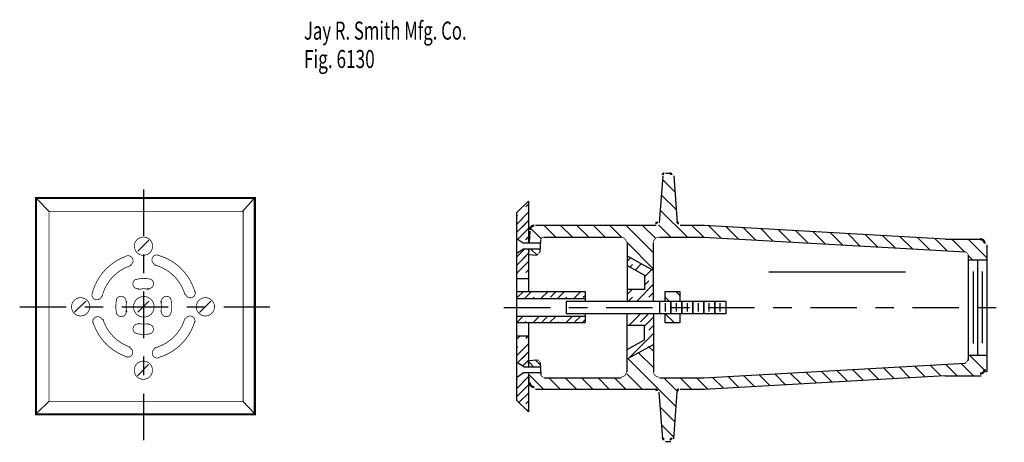
# Model space of a CAD drawing. Extents: x -2.65 to 2.65, y -1.18 to 1.09.
import ezdxf

# ---------------------------------------------------------------- set-up
doc = ezdxf.new("R2010")
doc.units = 0
doc.header["$MEASUREMENT"] = 0
doc.linetypes.add('LTYPE07', pattern=[0.472222, 0.25, -0.069444, 0.083333, -0.069444])
doc.linetypes.add('LTYPE08', pattern=[0.125, 0.0625, -0.0625])
doc.layers.add('LAYER_1', color=7, linetype='CONTINUOUS')

msp = doc.modelspace()

# ---------------------------------------------------------------- linework, layer by layer
at = {"layer": 'LAYER_1', "color": 7}
for points, const_width in [([(0.8211, 0.2671, 0.392454), (0.8114, 0.2581, 0.392454)], 0.0118), ([(0.8591, 0.2581, 0.392454), (0.8494, 0.2671, 0.392454)], 0.0118), ([(0.771, -0.0023, 0.392493), (0.7807, 0.0067, 0.392493)], 0.0118), ([(0.8898, 0.0067, 0.392494), (0.8995, -0.0023, 0.392494)], 0.0118), ([(0.1208, -0.0141, 0.398293), (0.0955, -0.0381, 0.398293)], 0.0118), ([(0.1691, -0.0766, 0.398332), (0.1555, -0.0895, 0.398332)], 0.00394), ([(0.6159, -0.1059, 0.414214), (0.5866, -0.0766, 0.414214)], 0.00394), ([(0.7914, -0.0766, 0.414214), (0.7622, -0.1059, 0.414214)], 0.00394), ([(2.5455, -0.1124, 0.414214), (2.5201, -0.0871, 0.414214)], 0.0118), ([(0.1335, -0.169, 0.414222), (0.1479, -0.1562, 0.414222)], 0.00394), ([(2.4527, -0.1694, 0.397861), (2.4398, -0.1558, 0.397861)], 0.00394), ([(-2.0786, -0.1799, 0.258875), (-2.2624, -0.3882, 0.258875)], 0.00394), ([(-2.0566, -0.2275, 0.415315), (-2.0428, -0.1926, 0.415315), (-2.0777, -0.1789, 0.415315)], 0.00394), ([(-1.9044, -0.1736, 0.421765), (-1.9379, -0.1913, 0.421765), (-1.9194, -0.2244, 0.421765)], 0.00394), ([(-1.7062, -0.3762, 0.268749), (-1.909, -0.1731, 0.268749)], 0.00394), ([(-2.0501, -0.229, 0.266509), (-2.2073, -0.3964, 0.266509)], 0.00394), ([(-1.7609, -0.3869, 0.266285), (-1.9249, -0.2264, 0.266285)], 0.00394), ([(-2.0258, -0.304, 0.92541), (-2.0089, -0.3536, 0.92541)], 0.00394), ([(-1.9449, -0.3037, 0.139081), (-2.0272, -0.3055, 0.139081)], 0.00394), ([(-1.9638, -0.3525, 0.41492), (-1.9312, -0.3346, 0.41492), (-1.9491, -0.3021, 0.41492)], 0.00394), ([(-1.954, -0.3589, 0.159383), (-2.0132, -0.3594, 0.159383)], 0.00394), ([(-1.7578, -0.3826, 0.427372), (-1.725, -0.4023, 0.427372), (-1.7068, -0.3686, 0.427372)], 0.00394), ([(-2.2604, -0.3783, 0.434973), (-2.2426, -0.4127, 0.434973), (-2.2095, -0.3925, 0.434973)], 0.00394), ([(-2.1277, -0.4078, 0.140466), (-2.1279, -0.4909, 0.140466)], 0.00394), ([(-2.0792, -0.4267, 0.417796), (-2.0995, -0.3953, 0.417796), (-2.1306, -0.416, 0.417796)], 0.00394), ([(-2.0738, -0.4214, 0.159356), (-2.073, -0.4806, 0.159356)], 0.00394), ([(-1.8916, -0.4768, 0.1518), (-1.8923, -0.4203, 0.1518)], 0.00394), ([(-1.8351, -0.4161, 0.433176), (-1.8675, -0.3956, 0.433176), (-1.8858, -0.4292, 0.433176)], 0.00394), ([(-1.8373, -0.4889, 0.132263), (-1.8372, -0.4105, 0.132263)], 0.00394), ([(-2.1287, -0.487, 0.994988), (-2.0791, -0.4699, 0.994988)], 0.00394), ([(-1.8875, -0.4731, 0.90379), (-1.8376, -0.4886, 0.90379)], 0.00394), ([(-2.2578, -0.5292, 0.246688), (-2.0734, -0.7212, 0.246688)], 0.00394), ([(-2.2059, -0.5232, 0.419756), (-2.2397, -0.5062, 0.419756), (-2.256, -0.5403, 0.419756)], 0.00394), ([(-2.2036, -0.5166, 0.244544), (-2.0548, -0.6688, 0.244544)], 0.00394), ([(-1.9255, -0.6731, 0.265941), (-1.7612, -0.5134, 0.265941)], 0.00394), ([(-1.9022, -0.7243, 0.258896), (-1.7072, -0.5265, 0.258896)], 0.00394), ([(-1.7092, -0.5376, 0.951029), (-1.7572, -0.5155, 0.951029)], 0.00394), ([(-2.0097, -0.5445, 0.950655), (-2.022, -0.5955, 0.950655)], 0.00394), ([(-2.0127, -0.5401, 0.147346), (-1.9578, -0.5416, 0.147346)], 0.00394), ([(-1.9509, -0.5975, 0.965895), (-1.9618, -0.5462, 0.965895)], 0.00394), ([(-2.0243, -0.5947, 0.134787), (-1.9444, -0.5955, 0.134787)], 0.00394), ([(-2.0772, -0.7213, 0.419967), (-2.0435, -0.7041, 0.419967), (-2.0614, -0.6708, 0.419967)], 0.00394), ([(-1.9208, -0.676, 0.978792), (-1.9019, -0.7255, 0.978792)], 0.00394), ([(0.1479, -0.7501, 0.414222), (0.1335, -0.7372, 0.414222)], 0.00394), ([(2.4398, -0.7505, 0.397861), (2.4527, -0.7369, 0.397861)], 0.00394), ([(2.5201, -0.8114, 0.414214), (2.5455, -0.786, 0.414214)], 0.0118), ([(0.1555, -0.8167, 0.398332), (0.1691, -0.8296, 0.398332)], 0.00394), ([(0.5866, -0.8296, 0.414214), (0.6159, -0.8004, 0.414214)], 0.00394), ([(0.7622, -0.8004, 0.414214), (0.7914, -0.8296, 0.414214)], 0.00394), ([(0.0955, -0.8603, 0.398293), (0.1208, -0.8843, 0.398293)], 0.0118), ([(0.7807, -0.9051, 0.392493), (0.771, -0.8961, 0.392493)], 0.0118), ([(0.8995, -0.8961, 0.392494), (0.8898, -0.9051, 0.392494)], 0.0118), ([(0.8114, -1.1565, 0.392454), (0.8211, -1.1655, 0.392454)], 0.0118), ([(0.8494, -1.1655, 0.392454), (0.8591, -1.1565, 0.392454)], 0.0118)]:
    msp.add_lwpolyline(points, format="xyb", dxfattribs=dict(at, const_width=const_width))
for points, const_width in [([(-2.5632, 0.1341), (-1.3847, 0.1341), (-1.3847, -1.0305), (-2.5632, -1.0305)], 0.0118), ([(-2.4933, 0.0608), (-1.4477, 0.0608), (-1.4477, -0.9605), (-2.4933, -0.9605)], 0.00394)]:
    msp.add_lwpolyline(points, close=True, dxfattribs=dict(at, const_width=const_width))
at = {"layer": 'LAYER_1', "color": 7, "const_width": 0.00394}
for points in [[(-1.9353, -0.1252, 1), (-2.0335, -0.1252, 1), (-1.9353, -0.1252, 1)], [(-2.2738, -0.4516, 1), (-2.372, -0.4516, 1), (-2.2738, -0.4516, 1)], [(-1.9271, -0.4516, 1), (-2.0382, -0.4516, 1), (-1.9271, -0.4516, 1)], [(-1.6019, -0.4516, 1), (-1.7001, -0.4516, 1), (-1.6019, -0.4516, 1)], [(-1.9361, -0.7928, 1), (-2.0343, -0.7928, 1), (-1.9361, -0.7928, 1)]]:
    msp.add_lwpolyline(points, format="xyb", close=True, dxfattribs=at)
at = {"layer": 'LAYER_1', "color": 7}
for points in [[(0.827, 0.2671, 0), (0.8553, 0.2671, 0)], [(0.8114, 0.2527, 0), (0.7925, 0.0003, 0)], [(0.8785, 0.1653, 0), (0.8098, 0.234, 0)], [(0.8709, 0.2527, 0), (0.8898, 0.0003, 0)], [(-2.4913, 0.0588, 0), (-2.5573, 0.1282, 0)], [(-1.4514, 0.0605, 0), (-1.3924, 0.1282, 0)], [(0.026, 0.0553, 0), (0.0885, 0.1178, 0)], [(0.0885, 0.1178, 0), (0.0885, -0.1044, 0)], [(0.886, 0.0695, 0), (0.804, 0.1515, 0)], [(0.026, -0.9551, 0), (0.026, 0.0553, 0)], [(0.0261, -0.0059, 0), (0.0877, 0.0556, 0)], [(0.9446, -0.0775, 0), (0.7982, 0.0689, 0)], [(0.0305, -0.0899, 0), (0.0877, -0.0328, 0)], [(0.0955, -0.0437, 0), (0.0919, -0.1053, 0)], [(0.1573, -0.0858, 0), (0.1017, -0.0301, 0)], [(0.7769, -0.0141, 0), (0.1267, -0.0141, 0)], [(0.2366, -0.0766, 0), (0.1732, -0.0133, 0)], [(0.325, -0.0766, 0), (0.2616, -0.0133, 0)], [(0.4134, -0.0766, 0), (0.35, -0.0133, 0)], [(0.5018, -0.0766, 0), (0.4384, -0.0133, 0)], [(0.5901, -0.0766, 0), (0.5268, -0.0133, 0)], [(0.7622, -0.1603, 0), (0.6152, -0.0133, 0)], [(0.7743, -0.084, 0), (0.7035, -0.0133, 0)], [(0.8562, -0.0775, 0), (0.7891, -0.0105, 0)], [(1.0356, -0.0141, 0), (0.9054, -0.0141, 0)], [(1.033, -0.0775, 0), (0.9687, -0.0133, 0)], [(2.3329, -0.0871, 0), (1.0356, -0.0141, 0)], [(1.126, -0.0822, 0), (1.0579, -0.014, 0)], [(1.2197, -0.0875, 0), (1.1516, -0.0194, 0)], [(1.3134, -0.0927, 0), (1.2454, -0.0248, 0)], [(1.407, -0.098, 0), (1.3391, -0.0301, 0)], [(1.5007, -0.1033, 0), (1.4329, -0.0355, 0)], [(1.5943, -0.1086, 0), (1.5266, -0.0409, 0)], [(1.688, -0.1138, 0), (1.6204, -0.0462, 0)], [(1.7817, -0.1191, 0), (1.7141, -0.0516, 0)], [(-2.0156, -0.153, 0), (-1.9549, -0.0923, 0)], [(0.0608, -0.1096, 0), (0.0278, -0.0871, 0)], [(0.1518, -0.1582, 0), (0.1555, -0.0914, 0)], [(0.1711, -0.0766, 0), (0.5885, -0.0766, 0)], [(0.7934, -0.0766, 0), (1.0338, -0.0766, 0)], [(1.0338, -0.0766, 0), (2.4418, -0.1558, 0)], [(1.8753, -0.1244, 0), (1.8079, -0.0569, 0)], [(1.969, -0.1296, 0), (1.9016, -0.0623, 0)], [(2.0626, -0.1349, 0), (1.9954, -0.0677, 0)], [(2.1563, -0.1402, 0), (2.0891, -0.073, 0)], [(2.2499, -0.1455, 0), (2.1829, -0.0784, 0)], [(2.3436, -0.1507, 0), (2.2766, -0.0838, 0)], [(2.3329, -0.0871, 0), (2.526, -0.0871, 0)], [(2.4373, -0.156, 0), (2.3683, -0.0871, 0)], [(2.5573, -0.1876, 0), (2.4567, -0.0871, 0)], [(0.0243, -0.1845, 0), (0.068, -0.1409, 0)], [(0.0616, -0.1409, 0), (0.0286, -0.1634, 0)], [(0.1545, -0.1096, 0), (0.0608, -0.1096, 0)], [(0.1528, -0.1409, 0), (0.0616, -0.1409, 0)], [(0.0885, -0.1409, 0), (0.0885, -0.3683, 0)], [(0.0902, -0.1409, 0), (0.0886, -0.1704, 0)], [(0.0928, -0.1096, 0), (0.0913, -0.1081, 0)], [(0.1347, -0.1736, 0), (0.1019, -0.1409, 0)], [(0.1525, -0.1472, 0), (0.1461, -0.1409, 0)], [(0.7622, -0.2486, 0), (0.6198, -0.1063, 0)], [(0.6198, -0.1079, 0), (0.6198, -0.4204, 0)], [(0.7622, -0.4169, 0), (0.7622, -0.1079, 0)], [(2.5573, -0.1183, 0), (2.5573, -0.7989, 0)], [(0.0243, -0.2729, 0), (0.0894, -0.2078, 0)], [(0.0886, -0.1704, 0), (0.1354, -0.173, 0)], [(0.6198, -0.2078, 0), (0.6389, -0.1887, 0)], [(0.6208, -0.1781, 0), (0.7622, -0.2566, 0)], [(2.4566, -0.1714, 0), (2.4566, -0.7398, 0)], [(2.4794, -0.1982, 0), (2.4566, -0.1753, 0)], [(2.4566, -0.1982, 0), (2.5608, -0.1982, 0)], [(2.5087, -0.7103, 0), (2.5087, -0.1999, 0)], [(0.6198, -0.2294, 0), (0.7135, -0.2815, 0)], [(0.6624, -0.2535, 0), (0.6959, -0.22, 0)], [(0.7135, -0.2908, 0), (0.753, -0.2513, 0)], [(1.3837, -0.2641, 0), (2.1198, -0.2641, 0)], [(2.4844, -0.6496, 0), (2.4844, -0.2607, 0)], [(2.5339, -0.6478, 0), (2.5339, -0.2624, 0)], [(0.026, -0.2989, 0), (0.0885, -0.2989, 0)], [(0.0868, -0.2989, 0), (0.0894, -0.2962, 0)], [(0.7135, -0.2815, 0), (0.7135, -0.3579, 0)], [(0.026, -0.3683, 0), (0.3941, -0.3683, 0)], [(0.0675, -0.4065, 0), (0.1057, -0.3683, 0)], [(0.1559, -0.4065, 0), (0.1941, -0.3683, 0)], [(0.2443, -0.4065, 0), (0.2825, -0.3683, 0)], [(0.3327, -0.4065, 0), (0.3709, -0.3683, 0)], [(0.3941, -0.3683, 0), (0.3941, -0.4204, 0)], [(0.7135, -0.3579, 0), (0.6198, -0.3579, 0)], [(0.6198, -0.3845, 0), (0.6464, -0.3579, 0)], [(0.6723, -0.4204, 0), (0.7622, -0.3306, 0)], [(0.8247, -0.3683, 0), (0.9045, -0.3683, 0)], [(0.8247, -0.4204, 0), (0.8247, -0.3683, 0)], [(0.9054, -0.3919, 0), (0.8818, -0.3683, 0)], [(0.9045, -0.3683, 0), (0.9045, -0.4204, 0)], [(-2.3559, -0.4811, 0), (-2.2951, -0.4204, 0)], [(-2.0156, -0.4811, 0), (-1.9549, -0.4204, 0)], [(-1.6823, -0.4829, 0), (-1.6215, -0.4221, 0)], [(0.0295, -0.4065, 0), (0.3941, -0.4065, 0)], [(0.2934, -0.4204, 0), (1.151, -0.4204, 0)], [(0.2934, -0.4898, 0), (0.2934, -0.4204, 0)], [(0.7607, -0.4204, 0), (0.7622, -0.419, 0)], [(0.7969, -0.4864, 0), (0.7969, -0.4239, 0)], [(0.8455, -0.4204, 0), (0.8247, -0.3995, 0)], [(0.8559, -0.4221, 0), (0.8559, -0.4881, 0)], [(0.8559, -0.4864, 0), (0.8559, -0.4239, 0)], [(0.9149, -0.4221, 0), (0.9149, -0.4881, 0)], [(0.9149, -0.4864, 0), (0.9149, -0.4239, 0)], [(0.974, -0.4221, 0), (0.974, -0.4881, 0)], [(0.974, -0.4864, 0), (0.974, -0.4239, 0)], [(1.033, -0.4221, 0), (1.033, -0.4881, 0)], [(1.033, -0.4864, 0), (1.033, -0.4239, 0)], [(1.092, -0.4221, 0), (1.092, -0.4881, 0)], [(1.092, -0.4864, 0), (1.092, -0.4239, 0)], [(1.151, -0.4204, 0), (1.151, -0.4898, 0)], [(1.151, -0.4221, 0), (1.151, -0.4881, 0)], [(0.8264, -0.4777, 0), (0.8264, -0.4325, 0)], [(0.8854, -0.4777, 0), (0.8854, -0.4325, 0)], [(0.9444, -0.4777, 0), (0.9444, -0.4325, 0)], [(1.0035, -0.4777, 0), (1.0035, -0.4325, 0)], [(1.0625, -0.4777, 0), (1.0625, -0.4325, 0)], [(1.1215, -0.4777, 0), (1.1215, -0.4325, 0)], [(0.0278, -0.5346, 0), (0.0604, -0.502, 0)], [(0.0295, -0.502, 0), (0.3941, -0.502, 0)], [(0.1123, -0.5384, 0), (0.1488, -0.502, 0)], [(0.2007, -0.5384, 0), (0.2372, -0.502, 0)], [(0.2891, -0.5384, 0), (0.3256, -0.502, 0)], [(1.151, -0.4898, 0), (0.2934, -0.4898, 0)], [(0.3775, -0.5384, 0), (0.3941, -0.5218, 0)], [(0.3941, -0.4898, 0), (0.3941, -0.535, 0)], [(0.6198, -0.8023, 0), (0.6198, -0.4898, 0)], [(0.6288, -0.5523, 0), (0.6913, -0.4898, 0)], [(0.7135, -0.556, 0), (0.7622, -0.5073, 0)], [(0.7622, -0.4933, 0), (0.7622, -0.8023, 0)], [(0.8247, -0.5384, 0), (0.8247, -0.4898, 0)], [(0.876, -0.5393, 0), (0.8274, -0.4907, 0)], [(0.9045, -0.4898, 0), (0.9045, -0.5384, 0)], [(0.3941, -0.5384, 0), (0.026, -0.5384, 0)], [(0.0885, -0.5384, 0), (0.0885, -0.7763, 0)], [(0.7135, -0.5523, 0), (0.6198, -0.5523, 0)], [(0.7135, -0.6287, 0), (0.7135, -0.5523, 0)], [(0.9045, -0.5384, 0), (0.8247, -0.5384, 0)], [(0.0252, -0.6256, 0), (0.0438, -0.607, 0)], [(0.026, -0.6079, 0), (0.0885, -0.6079, 0)], [(0.6198, -0.6808, 0), (0.7135, -0.6287, 0)], [(0.6313, -0.7266, 0), (0.7622, -0.5957, 0)], [(0.0252, -0.714, 0), (0.0885, -0.6506, 0)], [(0.6208, -0.7321, 0), (0.7622, -0.6536, 0)], [(0.7622, -0.6906, 0), (0.7394, -0.6679, 0)], [(0.0574, -0.7702, 0), (0.0885, -0.739, 0)], [(0.0886, -0.7398, 0), (0.1354, -0.7372, 0)], [(0.0906, -0.7763, 0), (0.0886, -0.7398, 0)], [(0.1526, -0.7661, 0), (0.1242, -0.7376, 0)], [(0.883, -0.9882, 0), (0.6246, -0.7299, 0)], [(0.7622, -0.779, 0), (0.682, -0.6989, 0)], [(2.4566, -0.7121, 0), (2.5608, -0.7121, 0)], [(2.5545, -0.8035, 0), (2.463, -0.7121, 0)], [(2.5573, -0.718, 0), (2.5514, -0.7121, 0)], [(-2.0174, -0.8232, 0), (-1.9566, -0.7624, 0)], [(0.0677, -0.7763, 0), (0.0295, -0.7537, 0)], [(0.1532, -0.7763, 0), (0.0668, -0.7763, 0)], [(0.1183, -0.7759, 0), (0.0899, -0.7476, 0)], [(0.1518, -0.752, 0), (0.1555, -0.8188, 0)], [(1.0338, -0.8336, 0), (2.4418, -0.7544, 0)], [(1.8074, -0.852, 0), (1.7493, -0.7938, 0)], [(1.8911, -0.8472, 0), (1.8329, -0.7891, 0)], [(1.9747, -0.8425, 0), (1.9166, -0.7844, 0)], [(2.0584, -0.8378, 0), (2.0003, -0.7797, 0)], [(2.142, -0.833, 0), (2.084, -0.775, 0)], [(2.2256, -0.8283, 0), (2.1677, -0.7703, 0)], [(2.3093, -0.8235, 0), (2.2513, -0.7656, 0)], [(2.3965, -0.8223, 0), (2.335, -0.7608, 0)], [(2.4848, -0.8223, 0), (2.4187, -0.7561, 0)], [(0.0252, -0.8908, 0), (0.0903, -0.8257, 0)], [(0.0625, -0.8075, 0), (0.0295, -0.8301, 0)], [(0.1549, -0.8075, 0), (0.0625, -0.8075, 0)], [(0.0885, -0.8127, 0), (0.0885, -1.0176, 0)], [(0.0947, -0.8726, 0), (0.0914, -0.8136, 0)], [(0.1721, -0.8961, 0), (0.0932, -0.8171, 0)], [(0.1711, -0.8336, 0), (0.5885, -0.8336, 0)], [(0.2605, -0.8961, 0), (0.198, -0.8336, 0)], [(0.3489, -0.8961, 0), (0.2864, -0.8336, 0)], [(0.4373, -0.8961, 0), (0.3748, -0.8336, 0)], [(0.5257, -0.8961, 0), (0.4632, -0.8336, 0)], [(0.6141, -0.8961, 0), (0.5516, -0.8336, 0)], [(0.7025, -0.8961, 0), (0.6182, -0.8118, 0)], [(0.7934, -0.8336, 0), (1.0338, -0.8336, 0)], [(0.8922, -0.909, 0), (0.8168, -0.8336, 0)], [(0.9668, -0.8952, 0), (0.9051, -0.8336, 0)], [(1.0547, -0.8947, 0), (0.9935, -0.8336, 0)], [(2.3329, -0.8232, 0), (1.0356, -0.8961, 0)], [(1.1383, -0.89, 0), (1.0798, -0.8315, 0)], [(1.222, -0.8852, 0), (1.1635, -0.8268, 0)], [(1.3056, -0.8805, 0), (1.2472, -0.8221, 0)], [(1.3892, -0.8757, 0), (1.3309, -0.8174, 0)], [(1.4729, -0.871, 0), (1.4145, -0.8126, 0)], [(1.5565, -0.8662, 0), (1.4982, -0.8079, 0)], [(1.6402, -0.8615, 0), (1.5819, -0.8032, 0)], [(1.7238, -0.8567, 0), (1.6656, -0.7985, 0)], [(2.3329, -0.8232, 0), (2.526, -0.8232, 0)], [(0.7769, -0.8961, 0), (0.1267, -0.8961, 0)], [(1.0356, -0.8961, 0), (0.9054, -0.8961, 0)], [(0.0387, -0.9656, 0), (0.0903, -0.9141, 0)], [(0.8114, -1.1629, 0), (0.7925, -0.9105, 0)], [(0.8709, -1.1629, 0), (0.8898, -0.9105, 0)], [(-2.4913, -0.9568, 0), (-2.5573, -1.0228, 0)], [(-1.4497, -0.9586, 0), (-1.3906, -1.0228, 0)], [(0.0885, -1.0176, 0), (0.026, -0.9551, 0)], [(0.0851, -1.0077, 0), (0.0903, -1.0024, 0)], [(0.8769, -1.0705, 0), (0.7981, -0.9917, 0)], [(0.8709, -1.1529, 0), (0.8055, -1.0875, 0)], [(0.827, -1.1773, 0), (0.8553, -1.1773, 0)]]:
    msp.add_polyline3d(points, dxfattribs=at)
at = {"layer": 'LAYER_1', "color": 7, "linetype": 'LTYPE07'}
for points in [[(-1.9844, 0.1803, 0), (-1.9844, -1.1808, 0)], [(-2.651, -0.4516, 0), (-1.3038, -0.4516, 0)], [(-0.0434, -0.4551, 0), (2.651, -0.4551, 0)]]:
    msp.add_polyline3d(points, dxfattribs=at)
at = {"layer": 'LAYER_1', "color": 7, "linetype": 'LTYPE08'}
for points in [[(0.0739, 0.086, 0), (0.0877, 0.0998, 0)], [(0.0297, 0.0418, 0), (0.0267, 0.0388, 0)], [(0.0297, -0.0466, 0), (0.0877, 0.0114, 0)], [(0.0739, -0.0024, 0), (0.0256, -0.0506, 0)], [(0.0739, -0.0908, 0), (0.0877, -0.077, 0)], [(0.0739, -0.1792, 0), (0.0243, -0.2287, 0)], [(0.0297, -0.2233, 0), (0.0894, -0.1636, 0)], [(0.0739, -0.2675, 0), (0.0894, -0.252, 0)], [(0.6484, -0.2233, 0), (0.6342, -0.2376, 0)], [(0.6926, -0.2675, 0), (0.6907, -0.2695, 0)], [(0.7368, -0.3117, 0), (0.7136, -0.335, 0)], [(0.0297, -0.4001, 0), (0.0615, -0.3683, 0)], [(0.2065, -0.4001, 0), (0.2383, -0.3683, 0)], [(0.1181, -0.4001, 0), (0.1117, -0.4065, 0)], [(0.2949, -0.4001, 0), (0.2885, -0.4065, 0)], [(0.3833, -0.4001, 0), (0.3932, -0.3901, 0)], [(0.6484, -0.4001, 0), (0.6281, -0.4204, 0)], [(0.7368, -0.4001, 0), (0.7622, -0.3748, 0)], [(0.1623, -0.5327, 0), (0.193, -0.502, 0)], [(0.3391, -0.5327, 0), (0.3698, -0.502, 0)], [(0.6926, -0.5327, 0), (0.7355, -0.4898, 0)], [(0.0739, -0.5327, 0), (0.0681, -0.5385, 0)], [(0.2507, -0.5327, 0), (0.2449, -0.5385, 0)], [(0.7368, -0.5769, 0), (0.7622, -0.5515, 0)], [(0.0739, -0.6211, 0), (0.088, -0.607, 0)], [(0.0297, -0.6653, 0), (0.0252, -0.6698, 0)], [(0.6484, -0.6653, 0), (0.6506, -0.6631, 0)], [(0.7368, -0.6653, 0), (0.7293, -0.6728, 0)], [(0.0739, -0.7095, 0), (0.0296, -0.7537, 0)], [(0.0297, -0.7537, 0), (0.0885, -0.6948, 0)], [(0.0297, -0.8421, 0), (0.0252, -0.8466, 0)], [(0.0739, -0.8863, 0), (0.0252, -0.935, 0)], [(0.0297, -0.9305, 0), (0.0903, -0.8699, 0)], [(0.0739, -0.9746, 0), (0.0903, -0.9583, 0)]]:
    msp.add_polyline3d(points, dxfattribs=at)

# ---------------------------------------------------------------- texts
at = {"layer": 'LAYER_1', "color": 7}
for s, height, width, p in [('Jay R. Smith Mfg. Co.', 0.097222, 0.680272, (-1.1203, 0.9864)), ('Fig. 6130', 0.09722, 0.698413, (-1.1203, 0.8336))]:
    msp.add_text(s, height=height, dxfattribs=dict(at, width=width)).set_placement(p)

doc.saveas('drawing.dxf')
